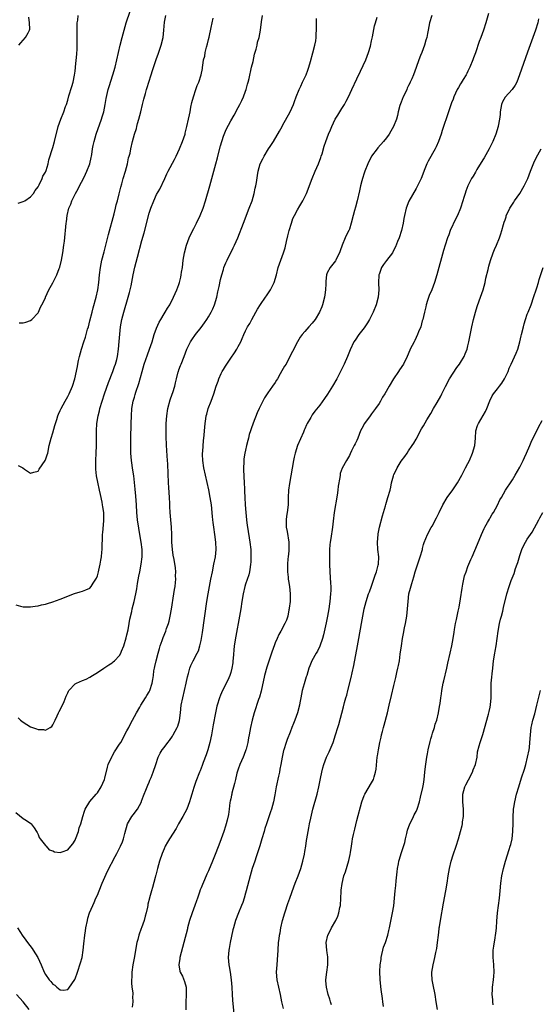
# Model space of a CAD drawing. Units: inches. Extents: x 2625000 to 2628000, y 1512000 to 1515000.
# Drawn here: x 2625498 to 2625639, y 1512950 to 1513216 of the extents above; entities that cross this region are included whole.
import ezdxf

# ---------------------------------------------------------------- set-up
doc = ezdxf.new("R2010")
doc.units = ezdxf.units.IN
doc.header["$MEASUREMENT"] = 0
doc.layers.add('LD26251512_10ft', color=80, linetype='Continuous')

msp = doc.modelspace()

# ---------------------------------------------------------------- linework, layer by layer
at = {"layer": 'LD26251512_10ft'}
for points, elevation in [([(2625497, 1513058.12), (2625498.3, 1513057.7), (2625499, 1513057.56), (2625501, 1513057.53), (2625502.24, 1513057.76), (2625503, 1513057.82), (2625503.91, 1513058.09), (2625505, 1513058.28), (2625505.53, 1513058.47), (2625507, 1513058.9), (2625509, 1513059.6), (2625512.83, 1513061.17), (2625514.39, 1513061.61), (2625515, 1513061.76), (2625515.9, 1513062.1), (2625517, 1513062.61), (2625517.34, 1513063), (2625517.89, 1513063.89), (2625518.63, 1513065), (2625518.75, 1513065.25), (2625519, 1513065.89), (2625519.32, 1513067), (2625519.42, 1513067.42), (2625519.76, 1513069), (2625519.9, 1513070.1), (2625520.1, 1513071), (2625520.24, 1513072.24), (2625520.3, 1513073), (2625520.32, 1513073.68), (2625520.35, 1513076.35), (2625520.38, 1513077), (2625520.45, 1513077.55), (2625520.75, 1513080.75), (2625520.79, 1513081), (2625520.79, 1513081.21), (2625520.72, 1513083), (2625520.46, 1513084.46), (2625520.4, 1513085), (2625520.27, 1513085.73), (2625519.81, 1513087.81), (2625519.58, 1513089), (2625519.13, 1513091.13), (2625518.81, 1513092.81), (2625518.61, 1513094.61), (2625518.59, 1513095), (2625518.58, 1513096.57), (2625518.59, 1513097), (2625518.7, 1513099), (2625518.8, 1513101), (2625518.78, 1513105), (2625518.89, 1513107), (2625519.21, 1513109), (2625519.58, 1513110.42), (2625519.7, 1513111), (2625520.3, 1513113), (2625520.95, 1513115), (2625521.98, 1513118.02), (2625523.22, 1513121), (2625523.67, 1513122.33), (2625523.93, 1513123), (2625524.26, 1513124.26), (2625524.44, 1513125), (2625524.73, 1513127), (2625524.89, 1513129.11), (2625525.03, 1513131.03), (2625525.24, 1513133), (2625525.6, 1513135), (2625526.12, 1513137), (2625527.36, 1513141), (2625527.7, 1513142.3), (2625527.87, 1513143), (2625528.11, 1513144.11), (2625528.67, 1513147), (2625529.14, 1513149.14), (2625529.83, 1513151.83), (2625531, 1513156.31), (2625531.59, 1513158.41), (2625533, 1513163.64), (2625533.45, 1513165), (2625534.21, 1513167), (2625535, 1513168.72), (2625535.87, 1513170.13), (2625537.17, 1513173), (2625537.76, 1513174.24), (2625538.11, 1513175), (2625539.82, 1513178.18), (2625540.29, 1513179), (2625541.2, 1513181), (2625541.98, 1513183), (2625542.66, 1513185), (2625542.74, 1513185.26), (2625543.16, 1513187), (2625543.59, 1513189), (2625543.86, 1513190.14), (2625544.01, 1513191), (2625544.27, 1513192.27), (2625544.54, 1513193.46), (2625544.94, 1513195), (2625545.61, 1513197), (2625545.94, 1513198.06), (2625546.37, 1513199), (2625547.04, 1513201), (2625547.33, 1513202.67), (2625547.41, 1513203), (2625547.46, 1513203.46), (2625547.68, 1513205), (2625547.98, 1513206.02), (2625548.11, 1513207), (2625548.43, 1513208.43), (2625548.71, 1513209.29), (2625549, 1513210.49), (2625549.13, 1513211.13), (2625549.73, 1513213.73), (2625550.25, 1513216.25)], 8840), ([(2625497, 1513002.11), (2625499, 1513000.47), (2625499.92, 1512999.92), (2625501.08, 1512999.08), (2625501.15, 1512999), (2625501.99, 1512997.98), (2625502.61, 1512997), (2625502.72, 1512996.72), (2625503, 1512996.18), (2625503.33, 1512995.33), (2625503.55, 1512995), (2625505, 1512993.18), (2625505.19, 1512993), (2625506.01, 1512992.01), (2625507, 1512991.72), (2625507.44, 1512991.44), (2625509, 1512991.33), (2625509.47, 1512991.47), (2625511, 1512992.05), (2625511.89, 1512993), (2625512.39, 1512993.61), (2625513, 1512994.63), (2625513.13, 1512994.87), (2625513.9, 1512997), (2625514.09, 1512997.91), (2625514.56, 1512999), (2625515.1, 1513001), (2625515.54, 1513002.46), (2625515.74, 1513003), (2625516.95, 1513005.05), (2625518.68, 1513007), (2625519, 1513007.39), (2625520.06, 1513009), (2625520.9, 1513011), (2625521, 1513011.32), (2625521.72, 1513014.28), (2625521.96, 1513015), (2625522.87, 1513017.13), (2625523, 1513017.32), (2625523.59, 1513018.41), (2625525, 1513020.49), (2625525.3, 1513021), (2625527, 1513024.13), (2625527.46, 1513025), (2625527.97, 1513026.03), (2625528.52, 1513027), (2625529, 1513027.99), (2625529.58, 1513029), (2625530.47, 1513030.47), (2625530.77, 1513031), (2625532.02, 1513033), (2625532.36, 1513033.64), (2625533, 1513034.66), (2625533.16, 1513035), (2625533.82, 1513037), (2625533.93, 1513037.93), (2625534.15, 1513039), (2625534.28, 1513040.28), (2625534.42, 1513041), (2625534.54, 1513041.46), (2625534.84, 1513043), (2625535.38, 1513045), (2625535.74, 1513046.26), (2625535.97, 1513047), (2625536.48, 1513048.48), (2625536.74, 1513049.26), (2625537.45, 1513051), (2625537.69, 1513051.69), (2625538.18, 1513053), (2625538.37, 1513053.63), (2625538.67, 1513055), (2625539, 1513056.88), (2625539.66, 1513061), (2625539.82, 1513062.18), (2625539.97, 1513063), (2625540.13, 1513064.13), (2625540.17, 1513065), (2625540.12, 1513065.88), (2625540.17, 1513067), (2625540.07, 1513068.07), (2625539.7, 1513070.3), (2625539.47, 1513071.47), (2625539.29, 1513073), (2625539.14, 1513075), (2625539.08, 1513077), (2625538.99, 1513079), (2625538.66, 1513083), (2625538.59, 1513084.59), (2625538.57, 1513085.43), (2625538.48, 1513087), (2625538.36, 1513088.36), (2625538.3, 1513089.7), (2625538.19, 1513091), (2625538, 1513096), (2625537.81, 1513098.19), (2625537.75, 1513099.75), (2625537.66, 1513101), (2625537.59, 1513103.59), (2625537.57, 1513105), (2625537.6, 1513106.4), (2625537.59, 1513107), (2625537.72, 1513109), (2625538.02, 1513111), (2625538.64, 1513113.36), (2625539.16, 1513114.84), (2625539.36, 1513115.36), (2625539.88, 1513117), (2625540.05, 1513117.95), (2625540.4, 1513119), (2625540.85, 1513120.85), (2625540.87, 1513121), (2625541, 1513121.4), (2625541.4, 1513122.6), (2625541.59, 1513123), (2625542.44, 1513125), (2625543.17, 1513127), (2625544.1, 1513129), (2625544.48, 1513129.52), (2625545.48, 1513131), (2625547, 1513132.88), (2625547.92, 1513134.08), (2625548.55, 1513135), (2625549, 1513135.74), (2625549.73, 1513137), (2625550.13, 1513137.87), (2625550.6, 1513139), (2625551.21, 1513141), (2625551.55, 1513142.45), (2625551.86, 1513143.86), (2625552.24, 1513145.76), (2625552.55, 1513147), (2625553, 1513148.52), (2625553.16, 1513149), (2625553.68, 1513150.32), (2625553.99, 1513151), (2625555.67, 1513154.33), (2625556.02, 1513155), (2625556.9, 1513157), (2625558.41, 1513161), (2625560.01, 1513165), (2625560.73, 1513167), (2625561.33, 1513169), (2625561.62, 1513170.38), (2625561.79, 1513171), (2625561.96, 1513171.96), (2625562.22, 1513173.78), (2625562.43, 1513175), (2625562.97, 1513177), (2625563.67, 1513178.33), (2625563.99, 1513179), (2625565.22, 1513181), (2625565.61, 1513181.61), (2625566.54, 1513183), (2625568.19, 1513185.81), (2625568.83, 1513187), (2625569, 1513187.3), (2625571.01, 1513190.99), (2625571.92, 1513193), (2625572.2, 1513193.8), (2625572.69, 1513195), (2625573.46, 1513197), (2625573.89, 1513197.89), (2625574.36, 1513199), (2625575.31, 1513201), (2625575.75, 1513202.25), (2625576.08, 1513203), (2625576.54, 1513204.54), (2625577.11, 1513206.89), (2625577.67, 1513209), (2625577.91, 1513210.09), (2625578.05, 1513211), (2625578.06, 1513212.06), (2625578.14, 1513213), (2625578.15, 1513213.85), (2625578.09, 1513215), (2625578.11, 1513216.11)], 8860), ([(2625497.47, 1512971), (2625498.23, 1512969.77), (2625498.74, 1512969), (2625499.7, 1512967.7), (2625500.15, 1512967), (2625501.39, 1512965.39), (2625501.67, 1512965), (2625502.92, 1512963), (2625503.85, 1512961), (2625504.66, 1512959), (2625505, 1512958.38), (2625505.99, 1512957), (2625506.49, 1512956.49), (2625507, 1512955.77), (2625507.51, 1512955.51), (2625508.09, 1512955), (2625509, 1512954.24), (2625509.85, 1512954.15), (2625511, 1512954.35), (2625511.3, 1512954.7), (2625512.92, 1512957.08), (2625513, 1512957.25), (2625513.67, 1512959), (2625514.46, 1512961.54), (2625514.86, 1512963), (2625515.21, 1512965), (2625515.35, 1512966.65), (2625515.59, 1512969), (2625515.79, 1512970.21), (2625515.9, 1512971), (2625516.3, 1512973), (2625516.43, 1512973.57), (2625516.91, 1512975), (2625517.74, 1512977), (2625518.16, 1512977.84), (2625518.61, 1512979), (2625519, 1512979.82), (2625519.46, 1512981), (2625520.3, 1512983), (2625521.73, 1512986.27), (2625523.81, 1512990.19), (2625524.25, 1512991), (2625525.27, 1512993), (2625525.78, 1512994.22), (2625526.08, 1512995), (2625526.42, 1512996.42), (2625527.16, 1512999), (2625528.34, 1513001), (2625529, 1513001.93), (2625529.48, 1513002.52), (2625529.8, 1513003), (2625530.87, 1513005), (2625530.89, 1513005.11), (2625531.42, 1513006.58), (2625531.63, 1513007), (2625532.08, 1513008.08), (2625532.4, 1513009), (2625532.58, 1513009.42), (2625533, 1513010.29), (2625533.19, 1513010.81), (2625533.5, 1513011.5), (2625534.09, 1513013), (2625534.8, 1513015), (2625535.44, 1513017), (2625535.93, 1513018.07), (2625536.49, 1513019), (2625537, 1513019.62), (2625538.04, 1513021), (2625538.5, 1513021.5), (2625539.32, 1513022.68), (2625539.5, 1513023), (2625540.01, 1513024.01), (2625540.56, 1513025), (2625540.68, 1513025.32), (2625541.14, 1513026.86), (2625541.43, 1513029), (2625541.65, 1513031), (2625542.03, 1513033), (2625542.53, 1513035), (2625542.97, 1513036.97), (2625543.3, 1513038.7), (2625543.58, 1513039.58), (2625543.94, 1513041), (2625544.24, 1513041.76), (2625544.89, 1513043), (2625545.97, 1513045), (2625546.29, 1513045.71), (2625546.68, 1513047), (2625547, 1513048.44), (2625547.11, 1513049), (2625547.37, 1513050.63), (2625548.58, 1513059), (2625548.89, 1513061), (2625549.24, 1513063), (2625549.62, 1513065), (2625550.03, 1513067), (2625550.47, 1513069), (2625550.86, 1513071), (2625551.04, 1513073), (2625550.95, 1513075), (2625550.7, 1513077), (2625550.41, 1513079), (2625550.25, 1513080.25), (2625550.16, 1513081), (2625550.08, 1513081.92), (2625549.76, 1513085), (2625549.45, 1513087), (2625549.06, 1513089.06), (2625547.76, 1513095), (2625547.43, 1513097), (2625547.37, 1513098.63), (2625547.37, 1513099), (2625547.42, 1513099.42), (2625547.61, 1513102.39), (2625547.71, 1513103), (2625547.8, 1513103.8), (2625547.88, 1513105), (2625548, 1513106), (2625548.08, 1513107), (2625548.26, 1513108.26), (2625548.4, 1513109), (2625548.54, 1513109.46), (2625548.93, 1513111), (2625549.69, 1513113), (2625550.03, 1513113.97), (2625550.43, 1513115), (2625551.06, 1513117), (2625551.6, 1513118.4), (2625551.79, 1513119), (2625552.43, 1513120.43), (2625552.71, 1513121), (2625553, 1513121.48), (2625553.61, 1513122.39), (2625553.93, 1513123), (2625555, 1513124.59), (2625556.02, 1513125.98), (2625556.62, 1513127), (2625557, 1513127.73), (2625557.69, 1513129), (2625558.11, 1513129.89), (2625558.56, 1513131), (2625559, 1513131.94), (2625559.55, 1513133), (2625560.1, 1513133.9), (2625560.65, 1513135), (2625561.74, 1513137), (2625562.2, 1513137.8), (2625563, 1513139.09), (2625564.37, 1513141), (2625564.61, 1513141.39), (2625565.75, 1513143), (2625566.73, 1513145), (2625567.32, 1513147), (2625567.83, 1513149), (2625568.51, 1513151), (2625569.26, 1513153), (2625569.69, 1513154.31), (2625570.02, 1513156.02), (2625570.42, 1513157.58), (2625570.75, 1513159), (2625571.37, 1513161), (2625571.78, 1513162.22), (2625572.18, 1513163), (2625573, 1513164.55), (2625573.66, 1513165.66), (2625574.43, 1513167), (2625575, 1513168.09), (2625575.43, 1513169), (2625576.95, 1513173), (2625577.8, 1513175), (2625578.7, 1513177), (2625579.3, 1513178.7), (2625579.43, 1513179), (2625579.63, 1513179.63), (2625580.23, 1513181.77), (2625580.64, 1513183), (2625581, 1513183.99), (2625581.4, 1513185), (2625581.88, 1513186.12), (2625582.23, 1513187), (2625583.17, 1513189), (2625583.9, 1513190.1), (2625584.42, 1513191), (2625585, 1513191.89), (2625585.68, 1513193), (2625586.17, 1513193.83), (2625586.76, 1513195), (2625587.71, 1513197), (2625589, 1513199.85), (2625590.03, 1513201.97), (2625591.43, 1513205), (2625592.2, 1513207), (2625592.67, 1513208.67), (2625593, 1513210.09), (2625593.16, 1513210.84), (2625593.22, 1513211.22), (2625593.79, 1513214.21), (2625594.03, 1513215), (2625594.52, 1513216.52)], 8870), ([(2625497.6, 1513027.6), (2625498.29, 1513027), (2625499, 1513026.45), (2625501, 1513025.19), (2625502.62, 1513024.62), (2625503, 1513024.46), (2625504.44, 1513024.44), (2625505, 1513024.29), (2625506.26, 1513025), (2625506.7, 1513025.3), (2625507, 1513025.75), (2625507.41, 1513026.59), (2625507.58, 1513027), (2625508.18, 1513028.18), (2625508.56, 1513029), (2625508.69, 1513029.31), (2625509.58, 1513031), (2625510.03, 1513032.03), (2625510.59, 1513033.41), (2625511, 1513034.39), (2625511.2, 1513034.8), (2625511.34, 1513035), (2625513, 1513036.79), (2625513.39, 1513037), (2625515, 1513037.66), (2625515.96, 1513038.04), (2625517, 1513038.54), (2625517.66, 1513039), (2625519, 1513039.82), (2625520.72, 1513041), (2625521, 1513041.15), (2625522.07, 1513041.93), (2625523, 1513042.44), (2625523.28, 1513042.72), (2625523.6, 1513043), (2625525, 1513044.4), (2625525.34, 1513045), (2625525.55, 1513045.55), (2625526.16, 1513047), (2625526.81, 1513049.19), (2625527, 1513049.95), (2625527.3, 1513051.3), (2625527.61, 1513053), (2625527.8, 1513054.2), (2625528.28, 1513056.28), (2625528.42, 1513057), (2625528.9, 1513059), (2625529.34, 1513061), (2625529.62, 1513062.38), (2625529.83, 1513063.83), (2625530.21, 1513065.79), (2625530.42, 1513067), (2625530.81, 1513069), (2625531.09, 1513071), (2625531.1, 1513073), (2625530.81, 1513075), (2625530.52, 1513076.52), (2625529.87, 1513081), (2625529.65, 1513083), (2625529.52, 1513085), (2625529.39, 1513087.39), (2625529.25, 1513089.25), (2625529.05, 1513091.05), (2625528.81, 1513092.81), (2625528.73, 1513093.27), (2625528.48, 1513095), (2625528.33, 1513096.33), (2625528.22, 1513097), (2625528.08, 1513099), (2625528.03, 1513101), (2625528.05, 1513101.95), (2625528.03, 1513104.03), (2625528.09, 1513105.91), (2625528.11, 1513107), (2625528.18, 1513109), (2625528.33, 1513111), (2625528.68, 1513113), (2625528.76, 1513113.24), (2625529, 1513114.09), (2625529.22, 1513114.78), (2625529.38, 1513115.38), (2625530.22, 1513117.78), (2625531.06, 1513121), (2625531.64, 1513123), (2625532.5, 1513125.5), (2625533.09, 1513127), (2625533.75, 1513129), (2625534.02, 1513129.98), (2625534.36, 1513131), (2625535, 1513132.69), (2625535.7, 1513134.3), (2625536.13, 1513135), (2625537, 1513136.49), (2625537.33, 1513137), (2625537.92, 1513138.08), (2625538.54, 1513139), (2625539.57, 1513141), (2625539.99, 1513142.01), (2625540.44, 1513143), (2625541, 1513144.47), (2625541.18, 1513145), (2625541.55, 1513146.45), (2625541.66, 1513147), (2625541.74, 1513147.74), (2625541.94, 1513149), (2625542.04, 1513150.04), (2625542.17, 1513151), (2625542.52, 1513153), (2625543.06, 1513155), (2625543.81, 1513157), (2625544.17, 1513157.83), (2625545, 1513159.52), (2625545.76, 1513161), (2625546.71, 1513163), (2625547.52, 1513165), (2625548.17, 1513167), (2625549.33, 1513171), (2625550.43, 1513175), (2625550.93, 1513176.93), (2625551.39, 1513178.61), (2625551.47, 1513179), (2625552.2, 1513181.8), (2625553, 1513184.42), (2625553.77, 1513186.23), (2625555, 1513188.55), (2625555.9, 1513190.1), (2625557, 1513192.14), (2625557.45, 1513193), (2625557.96, 1513194.04), (2625558.4, 1513195), (2625559, 1513196.55), (2625559.16, 1513197), (2625559.55, 1513198.45), (2625559.71, 1513199), (2625559.94, 1513199.94), (2625560.61, 1513203), (2625561, 1513204.56), (2625561.44, 1513206.56), (2625561.87, 1513207.87), (2625562.11, 1513209), (2625562.2, 1513209.8), (2625562.64, 1513211), (2625563, 1513213), (2625563.25, 1513215.25), (2625563.6, 1513217)], 8850), ([(2625497.61, 1513166.39), (2625499, 1513166.8), (2625499.41, 1513167), (2625501, 1513168.05), (2625501.77, 1513169), (2625502.23, 1513169.77), (2625503, 1513170.73), (2625503.08, 1513170.92), (2625503.31, 1513171.31), (2625504.1, 1513173), (2625504.33, 1513173.67), (2625505, 1513174.76), (2625505.17, 1513175.17), (2625505.71, 1513177), (2625505.94, 1513178.06), (2625507, 1513181.34), (2625507.45, 1513183), (2625508.44, 1513187), (2625509.11, 1513189), (2625509.93, 1513191), (2625510.43, 1513192.43), (2625510.64, 1513193), (2625511, 1513194.1), (2625511.34, 1513195.34), (2625512.14, 1513197.86), (2625512.47, 1513199), (2625512.86, 1513200.86), (2625513, 1513201.91), (2625513.1, 1513202.9), (2625513.15, 1513203.15), (2625513.44, 1513206.56), (2625513.49, 1513207), (2625513.53, 1513207.53), (2625513.58, 1513209), (2625513.58, 1513211.58), (2625513.54, 1513214.46), (2625513.57, 1513215), (2625513.7, 1513215.7), (2625513.79, 1513217)], 8810), ([(2625497.62, 1513095.62), (2625498.86, 1513095), (2625499.33, 1513094.67), (2625501, 1513093.59), (2625501.86, 1513093.86), (2625503, 1513094.15), (2625503.32, 1513094.68), (2625504.93, 1513097), (2625505, 1513097.15), (2625505.5, 1513098.5), (2625505.64, 1513099), (2625506.03, 1513101), (2625506.5, 1513103), (2625507, 1513104.45), (2625507.57, 1513106.43), (2625507.72, 1513107), (2625508.06, 1513108.06), (2625508.33, 1513109), (2625508.51, 1513109.49), (2625509, 1513110.51), (2625509.21, 1513111), (2625510.28, 1513113), (2625511, 1513114.21), (2625511.39, 1513115), (2625512.26, 1513117), (2625512.9, 1513119), (2625513.65, 1513122.35), (2625513.74, 1513123), (2625513.93, 1513123.93), (2625514.18, 1513125), (2625514.69, 1513127), (2625515.32, 1513129), (2625515.76, 1513130.24), (2625516.37, 1513132.37), (2625516.57, 1513133), (2625517, 1513134.65), (2625517.57, 1513137), (2625517.87, 1513138.13), (2625518.72, 1513141), (2625519.17, 1513143), (2625519.43, 1513145), (2625519.6, 1513147), (2625519.84, 1513149), (2625520.24, 1513151), (2625520.8, 1513153.2), (2625522.04, 1513157.96), (2625523.52, 1513163.52), (2625523.9, 1513165), (2625524.1, 1513165.9), (2625524.41, 1513167), (2625524.91, 1513168.91), (2625525.33, 1513170.67), (2625525.6, 1513171.6), (2625525.97, 1513173), (2625526.57, 1513175), (2625527.11, 1513177), (2625527.44, 1513178.56), (2625527.6, 1513179), (2625527.82, 1513179.82), (2625528.04, 1513181), (2625528.5, 1513183), (2625529.02, 1513185), (2625529.52, 1513186.48), (2625529.63, 1513187), (2625529.85, 1513187.85), (2625530.21, 1513189), (2625530.72, 1513191), (2625531.18, 1513193), (2625531.58, 1513194.42), (2625531.96, 1513195.96), (2625532.27, 1513197), (2625532.46, 1513197.54), (2625532.85, 1513199), (2625533.51, 1513201), (2625533.9, 1513202.1), (2625535, 1513205.35), (2625535.44, 1513206.56), (2625536.24, 1513209), (2625536.74, 1513211), (2625536.96, 1513213.04), (2625537.12, 1513215.12), (2625537.45, 1513217)], 8830), ([(2625497.86, 1513209), (2625498.37, 1513209.62), (2625499.61, 1513211), (2625500.31, 1513212.31), (2625500.7, 1513213), (2625500.75, 1513213.25), (2625500.7, 1513215), (2625500.48, 1513216.48)], 8800), ([(2625497.94, 1513134.06), (2625499, 1513134.12), (2625499.69, 1513134.31), (2625501, 1513134.7), (2625501.33, 1513135), (2625503, 1513136.78), (2625503.12, 1513137), (2625503.64, 1513138.36), (2625504.03, 1513139), (2625505, 1513140.85), (2625505.05, 1513141), (2625505.92, 1513143), (2625507, 1513144.91), (2625508.07, 1513147), (2625508.74, 1513148.74), (2625508.89, 1513149.11), (2625509.31, 1513151), (2625509.68, 1513153), (2625509.98, 1513155), (2625510.12, 1513156.12), (2625510.61, 1513161), (2625510.67, 1513161.33), (2625510.88, 1513163), (2625511.35, 1513165), (2625511.87, 1513166.13), (2625512.11, 1513167), (2625513.08, 1513169), (2625513.79, 1513170.21), (2625514.17, 1513171), (2625515.23, 1513173), (2625515.81, 1513174.19), (2625516.2, 1513175), (2625516.97, 1513177), (2625517.36, 1513178.64), (2625517.43, 1513179), (2625517.48, 1513179.48), (2625517.72, 1513181), (2625517.87, 1513181.87), (2625518.1, 1513183), (2625518.69, 1513185), (2625520.15, 1513189), (2625520.32, 1513189.68), (2625520.72, 1513191), (2625521.1, 1513193), (2625521.38, 1513194.62), (2625521.96, 1513197), (2625522.2, 1513197.8), (2625523.2, 1513201), (2625523.77, 1513203), (2625524.27, 1513205), (2625525.17, 1513209), (2625525.67, 1513211), (2625526.22, 1513213), (2625526.82, 1513215), (2625527.84, 1513218.16)], 8820), ([(2625609.28, 1513217), (2625608.66, 1513215), (2625608.22, 1513213), (2625608.08, 1513212.08), (2625607.87, 1513211), (2625607.65, 1513210.35), (2625607.31, 1513209), (2625606.51, 1513207), (2625606.22, 1513206.22), (2625605.74, 1513205), (2625605.06, 1513202.94), (2625604.34, 1513201), (2625603.85, 1513199.85), (2625603.45, 1513199), (2625603.28, 1513198.72), (2625603, 1513198.09), (2625602.61, 1513197.39), (2625602.47, 1513197), (2625602.06, 1513196.06), (2625601.54, 1513195), (2625601, 1513193.57), (2625600.83, 1513193.17), (2625600.66, 1513192.66), (2625600.19, 1513191), (2625600, 1513190), (2625599.71, 1513189), (2625598.95, 1513187), (2625598.2, 1513185.8), (2625597.73, 1513185), (2625597, 1513183.96), (2625596.23, 1513183), (2625594.72, 1513181.28), (2625594.49, 1513181), (2625593.01, 1513179), (2625591.99, 1513177), (2625591.18, 1513175), (2625591, 1513174.49), (2625590.52, 1513173), (2625590.36, 1513172.36), (2625589.99, 1513171), (2625589.71, 1513169.71), (2625589.1, 1513167), (2625588.68, 1513165.32), (2625588.41, 1513164.41), (2625588.02, 1513163), (2625587.5, 1513161), (2625587, 1513159.33), (2625586.87, 1513159), (2625586.21, 1513157.79), (2625585.87, 1513157), (2625585.03, 1513155), (2625584.51, 1513153.49), (2625584.32, 1513153), (2625583.59, 1513151.59), (2625583.34, 1513151), (2625583.22, 1513150.78), (2625581.81, 1513149), (2625581, 1513147.55), (2625580.81, 1513147), (2625580.64, 1513145.36), (2625580.65, 1513144.65), (2625580.58, 1513143), (2625580.36, 1513141.64), (2625580.29, 1513141), (2625579.74, 1513139), (2625579.54, 1513138.46), (2625578.98, 1513137.02), (2625577.73, 1513135), (2625577, 1513134.02), (2625576.04, 1513133), (2625575, 1513131.79), (2625574.3, 1513131), (2625573.75, 1513130.25), (2625572.99, 1513129), (2625571.62, 1513126.38), (2625570.95, 1513125), (2625569.91, 1513123), (2625569.54, 1513122.46), (2625568.81, 1513121.19), (2625568.37, 1513120.37), (2625567.58, 1513119), (2625567.35, 1513118.65), (2625567, 1513118.05), (2625566.29, 1513117), (2625565, 1513115.22), (2625564.08, 1513113.92), (2625563.65, 1513113), (2625563, 1513111.73), (2625562.69, 1513111), (2625562.15, 1513109.85), (2625561.01, 1513107.01), (2625560.52, 1513105.48), (2625560.32, 1513105), (2625560, 1513104), (2625559.76, 1513103), (2625559.64, 1513102.36), (2625559.28, 1513101), (2625559, 1513099.81), (2625558.83, 1513099), (2625558.56, 1513097.44), (2625558.51, 1513097), (2625558.51, 1513096.51), (2625558.44, 1513095), (2625558.48, 1513094.48), (2625558.65, 1513091), (2625558.68, 1513089.32), (2625558.71, 1513088.71), (2625558.76, 1513087), (2625558.89, 1513085), (2625559.06, 1513082.94), (2625559.24, 1513081), (2625559.44, 1513079.44), (2625559.48, 1513079), (2625560.14, 1513075), (2625560.37, 1513073), (2625560.45, 1513071), (2625560.41, 1513069.59), (2625560.36, 1513069), (2625560.21, 1513068.21), (2625560.04, 1513067), (2625559.84, 1513066.16), (2625559, 1513063.69), (2625558.78, 1513063), (2625558.34, 1513061), (2625558.02, 1513059), (2625557.73, 1513057), (2625557.4, 1513055), (2625556.33, 1513049.67), (2625555.96, 1513047), (2625555.63, 1513043.63), (2625555.59, 1513043), (2625555.54, 1513042.46), (2625555.31, 1513041), (2625555, 1513039.87), (2625554.73, 1513039), (2625554.21, 1513037.79), (2625552.81, 1513035), (2625552.24, 1513033.76), (2625551.94, 1513033), (2625551.34, 1513031), (2625551.27, 1513030.73), (2625550.9, 1513029), (2625550.27, 1513025.73), (2625549.78, 1513023), (2625549.36, 1513021), (2625548.82, 1513019), (2625548.39, 1513017.61), (2625547.57, 1513015.57), (2625547.28, 1513014.72), (2625547, 1513014.04), (2625546.72, 1513013.28), (2625546.59, 1513013), (2625545.56, 1513010.44), (2625545, 1513008.79), (2625544.47, 1513007), (2625544.12, 1513005.88), (2625543.88, 1513005), (2625543.11, 1513003), (2625542.04, 1513001), (2625540.9, 1512999), (2625540.23, 1512997.77), (2625538.46, 1512995), (2625537.94, 1512994.06), (2625537.31, 1512993), (2625537, 1512992.33), (2625536.45, 1512991), (2625535.77, 1512989), (2625535.21, 1512987), (2625534.79, 1512985.21), (2625534.7, 1512985), (2625534.56, 1512984.56), (2625533.85, 1512981.85), (2625533.58, 1512981), (2625533.09, 1512979.09), (2625533.04, 1512978.96), (2625532.66, 1512977.34), (2625532.62, 1512977), (2625532.53, 1512976.53), (2625532.18, 1512975), (2625531.88, 1512974.12), (2625531.61, 1512973), (2625530.89, 1512971), (2625530.85, 1512970.85), (2625530.15, 1512969), (2625529.89, 1512967.89), (2625529.63, 1512967), (2625529.28, 1512965), (2625529, 1512963.23), (2625528.59, 1512961), (2625528.31, 1512959), (2625528.28, 1512957.72), (2625528.22, 1512957), (2625528.2, 1512956.2), (2625528.34, 1512955), (2625528.57, 1512953.43), (2625528.56, 1512953), (2625528.52, 1512952.52), (2625528.6, 1512951), (2625528.39, 1512949.61)], 8880), ([(2625624.51, 1513217.49), (2625623.78, 1513215), (2625623.16, 1513213), (2625622.45, 1513211), (2625622.06, 1513209.94), (2625621, 1513206.86), (2625620.47, 1513205.52), (2625620.29, 1513205), (2625619.51, 1513203), (2625619, 1513201.93), (2625618.66, 1513201.34), (2625618.5, 1513201), (2625617.73, 1513199.73), (2625617.15, 1513198.85), (2625617, 1513198.56), (2625616.41, 1513197.59), (2625616.13, 1513197), (2625615.23, 1513195), (2625615, 1513194.39), (2625614.59, 1513193.41), (2625613.73, 1513191), (2625612.03, 1513185.97), (2625611.73, 1513185), (2625611.04, 1513182.96), (2625610.46, 1513181.54), (2625610.17, 1513181), (2625608.29, 1513177.71), (2625607.93, 1513177), (2625607.2, 1513175.2), (2625607.08, 1513174.92), (2625606.38, 1513173), (2625605.41, 1513171), (2625605, 1513170.34), (2625603.09, 1513166.91), (2625602.36, 1513165), (2625601.89, 1513163), (2625601.74, 1513162.26), (2625601.55, 1513161), (2625601.09, 1513159), (2625600.4, 1513157), (2625600.01, 1513156.01), (2625599.45, 1513154.55), (2625598.77, 1513153.23), (2625598.62, 1513153), (2625597, 1513150.92), (2625596.2, 1513149.8), (2625595.67, 1513149), (2625595, 1513147.12), (2625594.97, 1513147), (2625594.88, 1513144.88), (2625594.95, 1513143), (2625594.8, 1513141), (2625594.26, 1513139), (2625593.45, 1513137), (2625593, 1513136.09), (2625592.44, 1513135), (2625591.9, 1513134.1), (2625591, 1513132.79), (2625589.57, 1513131), (2625588.53, 1513129.47), (2625588.24, 1513129), (2625587.21, 1513126.79), (2625586.51, 1513125), (2625585.62, 1513123), (2625584.62, 1513121), (2625583.58, 1513119), (2625582.48, 1513117), (2625581.14, 1513114.86), (2625580.32, 1513113.68), (2625579, 1513111.9), (2625577.7, 1513110.3), (2625577, 1513109.28), (2625576.88, 1513109.12), (2625576.58, 1513108.58), (2625575.65, 1513107), (2625575.42, 1513106.58), (2625575, 1513105.56), (2625574.82, 1513105.18), (2625574.59, 1513104.59), (2625573.04, 1513101), (2625572.36, 1513099), (2625572.08, 1513097.92), (2625571.89, 1513097), (2625570.82, 1513090.82), (2625570.59, 1513089), (2625570.51, 1513087), (2625570.47, 1513085), (2625570.22, 1513083), (2625570.04, 1513081.96), (2625569.91, 1513081), (2625569.91, 1513079.91), (2625569.93, 1513079), (2625570.18, 1513077.82), (2625570.65, 1513075), (2625570.63, 1513073.37), (2625570.65, 1513073), (2625570.63, 1513072.63), (2625570.46, 1513071), (2625570.44, 1513070.44), (2625570.33, 1513069), (2625570.33, 1513067), (2625570.48, 1513065.52), (2625570.51, 1513065), (2625570.56, 1513064.56), (2625570.84, 1513063), (2625571.07, 1513061), (2625571, 1513059), (2625570.79, 1513057.21), (2625570.77, 1513057), (2625570.69, 1513056.69), (2625570.37, 1513055), (2625570.03, 1513053.97), (2625569.6, 1513053), (2625568.51, 1513051), (2625567.93, 1513050.07), (2625567.51, 1513049), (2625567, 1513047.81), (2625566.7, 1513047), (2625566.57, 1513046.57), (2625565.98, 1513045), (2625565, 1513042.08), (2625564.71, 1513041.29), (2625564.08, 1513039), (2625563.21, 1513034.79), (2625562.78, 1513033.22), (2625562.52, 1513032.52), (2625561.28, 1513029), (2625560.76, 1513027), (2625560.35, 1513025), (2625559.99, 1513023), (2625559.82, 1513022.18), (2625559.61, 1513021), (2625559.12, 1513019.12), (2625559.06, 1513018.94), (2625558.5, 1513017.5), (2625558.33, 1513017), (2625557.48, 1513015), (2625557, 1513013.76), (2625556.74, 1513013), (2625556.65, 1513012.65), (2625556.25, 1513011), (2625556.05, 1513009.95), (2625555.33, 1513007.33), (2625555.26, 1513007), (2625555.23, 1513006.77), (2625555, 1513005.8), (2625554.87, 1513005.13), (2625554.79, 1513004.79), (2625554.57, 1513003), (2625554.43, 1513001.57), (2625554.02, 1513000.02), (2625553.79, 1512999), (2625553.58, 1512998.42), (2625553.17, 1512997), (2625552.42, 1512995), (2625552.01, 1512993.99), (2625551, 1512991.17), (2625550.08, 1512989), (2625549, 1512986.37), (2625548.56, 1512985.44), (2625547.91, 1512983.91), (2625547.35, 1512982.65), (2625547, 1512981.76), (2625546.77, 1512981.23), (2625546.58, 1512980.58), (2625546.01, 1512979), (2625545.73, 1512978.27), (2625545.33, 1512977), (2625544.6, 1512975), (2625543.91, 1512973), (2625543.35, 1512971), (2625543.29, 1512970.71), (2625542.38, 1512967), (2625541.28, 1512963), (2625541.27, 1512962.73), (2625540.97, 1512961), (2625541.28, 1512959.28), (2625541.38, 1512959), (2625541.94, 1512957.94), (2625542.56, 1512956.56), (2625542.93, 1512955), (2625542.98, 1512953), (2625542.88, 1512950.88), (2625542.86, 1512948.86)], 8890), ([(2625638.05, 1513216.05), (2625637.86, 1513215), (2625637.22, 1513213), (2625635.07, 1513207.07), (2625632.95, 1513201), (2625632.18, 1513199), (2625631.78, 1513198.22), (2625630.95, 1513197), (2625629.06, 1513194.94), (2625628.34, 1513193.66), (2625628.07, 1513193), (2625627.73, 1513191), (2625627.7, 1513190.3), (2625627.54, 1513189), (2625627.16, 1513187.16), (2625627.14, 1513187), (2625626.49, 1513185), (2625625.69, 1513183), (2625624.7, 1513181), (2625623.37, 1513178.63), (2625623, 1513178.03), (2625621.42, 1513175.42), (2625621, 1513174.71), (2625620.39, 1513173.61), (2625619.99, 1513173), (2625618.93, 1513171), (2625618.44, 1513169.56), (2625618.21, 1513169), (2625617.89, 1513167.89), (2625617.66, 1513167), (2625617.02, 1513165), (2625616.14, 1513163), (2625615.75, 1513162.25), (2625614.23, 1513159), (2625613.8, 1513157.8), (2625613.48, 1513157), (2625612.86, 1513155), (2625612.43, 1513153.57), (2625610.59, 1513147), (2625610.01, 1513145), (2625609.26, 1513143), (2625608.55, 1513141.45), (2625608.11, 1513140.11), (2625607.71, 1513139), (2625607.6, 1513138.4), (2625607.23, 1513137), (2625607, 1513135.82), (2625606.8, 1513135), (2625606.67, 1513134.67), (2625606.24, 1513133), (2625605.67, 1513131.67), (2625605.43, 1513131), (2625605, 1513130.14), (2625604.64, 1513129.36), (2625604.45, 1513129), (2625603.45, 1513127), (2625603.29, 1513126.71), (2625602.57, 1513125), (2625601.57, 1513123), (2625600.56, 1513121.44), (2625600.3, 1513121), (2625598.93, 1513119), (2625597.7, 1513117), (2625596.55, 1513115), (2625595.97, 1513114.03), (2625595.39, 1513113), (2625595, 1513112.39), (2625594.06, 1513111), (2625593, 1513109.55), (2625592.57, 1513109), (2625591.04, 1513106.96), (2625590.36, 1513105.64), (2625590.04, 1513105), (2625589.25, 1513103), (2625589, 1513102.41), (2625588.56, 1513101.44), (2625588.32, 1513101), (2625587.6, 1513099.6), (2625587.22, 1513098.78), (2625587, 1513098.34), (2625586.53, 1513097.47), (2625586.2, 1513097), (2625585.06, 1513094.94), (2625584.56, 1513093.44), (2625584.48, 1513093), (2625584.43, 1513092.43), (2625583.94, 1513090.06), (2625583.85, 1513089), (2625583.67, 1513087.67), (2625582.92, 1513083), (2625582.63, 1513080.63), (2625582.46, 1513079), (2625582, 1513076), (2625581.81, 1513075), (2625581.73, 1513074.27), (2625581.66, 1513073), (2625581.68, 1513071.68), (2625581.65, 1513071), (2625581.67, 1513069.67), (2625581.65, 1513069), (2625581.71, 1513067), (2625581.95, 1513063.95), (2625581.98, 1513063), (2625581.97, 1513061.97), (2625581.91, 1513061), (2625581.72, 1513059), (2625581.65, 1513058.35), (2625581.44, 1513057), (2625581.08, 1513055), (2625580.74, 1513053.26), (2625580.04, 1513049.96), (2625579.78, 1513049), (2625579.07, 1513046.93), (2625578.4, 1513045.6), (2625578, 1513045), (2625576.87, 1513043), (2625576.33, 1513041.67), (2625576.1, 1513041), (2625575.48, 1513039), (2625575.38, 1513038.62), (2625574.77, 1513036.77), (2625574.28, 1513035), (2625573.89, 1513033), (2625573.66, 1513031.67), (2625573.52, 1513031), (2625572.98, 1513029), (2625572.27, 1513027), (2625571.9, 1513026.1), (2625571.51, 1513025), (2625571, 1513023.71), (2625570.21, 1513021.79), (2625569.91, 1513021), (2625569.28, 1513019), (2625569.22, 1513018.78), (2625568.84, 1513017), (2625568.49, 1513015), (2625568.23, 1513013.77), (2625568.13, 1513013), (2625567.91, 1513011.91), (2625567.29, 1513009), (2625566.89, 1513006.89), (2625566.51, 1513005), (2625565.99, 1513003), (2625565.76, 1513002.24), (2625564.64, 1512999), (2625564.23, 1512997.77), (2625563.98, 1512997), (2625563.4, 1512995), (2625562.87, 1512993.13), (2625561.88, 1512990.12), (2625561.47, 1512989), (2625560.78, 1512987), (2625560.19, 1512985), (2625559.18, 1512981), (2625559, 1512980.35), (2625558.61, 1512979), (2625558.22, 1512977.78), (2625557.9, 1512977), (2625557.06, 1512975.06), (2625556.25, 1512973), (2625555.98, 1512971.99), (2625555.7, 1512971), (2625555.56, 1512970.44), (2625554.86, 1512967), (2625554.59, 1512965.41), (2625554.5, 1512965), (2625554.34, 1512963), (2625554.47, 1512961), (2625554.53, 1512960.53), (2625554.82, 1512959), (2625555.15, 1512957), (2625555.28, 1512955), (2625555.34, 1512953), (2625555.48, 1512951.48), (2625555.54, 1512950.46), (2625555.87, 1512947.87)], 8900), ([(2625569.23, 1512949.23), (2625568.78, 1512951), (2625568.4, 1512953), (2625567.56, 1512957), (2625567.37, 1512959), (2625567.48, 1512961), (2625567.62, 1512962.38), (2625567.75, 1512965), (2625567.91, 1512967), (2625568.02, 1512968.02), (2625568.19, 1512969), (2625568.35, 1512969.65), (2625568.53, 1512971), (2625568.95, 1512972.95), (2625569.57, 1512975), (2625569.88, 1512975.88), (2625570.24, 1512977), (2625570.41, 1512977.59), (2625570.94, 1512979), (2625571.98, 1512982.02), (2625572.36, 1512983), (2625573.2, 1512985), (2625573.9, 1512987), (2625574.44, 1512989), (2625574.86, 1512990.86), (2625575, 1512991.55), (2625575.26, 1512993), (2625575.46, 1512994.54), (2625575.56, 1512995), (2625575.87, 1512997), (2625576.07, 1512997.93), (2625576.26, 1512999), (2625576.6, 1513000.6), (2625577.18, 1513003), (2625578.3, 1513007), (2625578.78, 1513009), (2625579.25, 1513011.25), (2625579.58, 1513013), (2625579.85, 1513014.15), (2625580.1, 1513015), (2625580.85, 1513017), (2625581.56, 1513018.44), (2625582.65, 1513021), (2625583.29, 1513023), (2625583.87, 1513025), (2625584.15, 1513025.85), (2625585.42, 1513030.58), (2625585.71, 1513031.71), (2625586.08, 1513033), (2625586.3, 1513033.7), (2625586.61, 1513035), (2625587.48, 1513038.52), (2625587.75, 1513039.75), (2625588.24, 1513041.76), (2625589.21, 1513047), (2625589.57, 1513049), (2625590.24, 1513053), (2625590.6, 1513055), (2625591.02, 1513057), (2625591.52, 1513059), (2625592.19, 1513061), (2625592.43, 1513061.57), (2625593, 1513063.09), (2625593.62, 1513065), (2625593.93, 1513066.07), (2625594.28, 1513067), (2625594.8, 1513068.8), (2625594.84, 1513069), (2625594.94, 1513071), (2625594.71, 1513073), (2625594.6, 1513075), (2625594.75, 1513077), (2625594.78, 1513077.22), (2625595.1, 1513079), (2625595.92, 1513082.08), (2625596.24, 1513083), (2625596.75, 1513084.75), (2625596.84, 1513085.16), (2625597.42, 1513087), (2625597.98, 1513089), (2625598.18, 1513089.82), (2625598.38, 1513091), (2625598.87, 1513092.87), (2625599, 1513093.2), (2625599.62, 1513094.38), (2625599.92, 1513095), (2625601, 1513096.79), (2625601.93, 1513098.07), (2625602.59, 1513099), (2625603, 1513099.63), (2625603.96, 1513101), (2625604.36, 1513101.64), (2625605, 1513102.72), (2625606.49, 1513105.51), (2625607, 1513106.34), (2625607.91, 1513107.91), (2625609, 1513109.69), (2625609.71, 1513111), (2625610.66, 1513112.66), (2625611.66, 1513114.34), (2625611.96, 1513115), (2625612.93, 1513116.93), (2625614.01, 1513119), (2625615, 1513120.56), (2625615.98, 1513122.02), (2625616.74, 1513123), (2625617, 1513123.4), (2625617.96, 1513125), (2625618.28, 1513125.72), (2625618.76, 1513127), (2625619, 1513127.93), (2625619.25, 1513129), (2625620.07, 1513133), (2625620.5, 1513135), (2625621, 1513137), (2625621.48, 1513138.52), (2625622.03, 1513140.03), (2625623.07, 1513143), (2625623.62, 1513145), (2625623.86, 1513146.14), (2625624.45, 1513148.45), (2625624.63, 1513149.37), (2625625.06, 1513150.94), (2625625.79, 1513153), (2625626.15, 1513153.85), (2625626.68, 1513155), (2625627.5, 1513157), (2625627.89, 1513158.11), (2625628.17, 1513159), (2625628.6, 1513160.6), (2625628.8, 1513161.2), (2625629, 1513161.88), (2625629.28, 1513162.72), (2625629.35, 1513163), (2625629.64, 1513163.64), (2625630.3, 1513165), (2625631.36, 1513166.64), (2625631.58, 1513167), (2625632.97, 1513169), (2625634.2, 1513171), (2625635.17, 1513173), (2625635.91, 1513175), (2625636.79, 1513177.21), (2625637.42, 1513178.58), (2625638.72, 1513181)], 8910), ([(2625582.22, 1512950.22), (2625581.93, 1512951), (2625581.73, 1512951.73), (2625581.3, 1512953), (2625580.8, 1512955), (2625580.67, 1512956.67), (2625580.66, 1512957), (2625580.89, 1512959), (2625581.21, 1512961), (2625581.21, 1512962.79), (2625581.23, 1512963), (2625581.21, 1512963.21), (2625581, 1512964.28), (2625580.88, 1512965), (2625580.74, 1512967), (2625581.22, 1512969), (2625581.84, 1512970.16), (2625582.21, 1512971), (2625583.32, 1512973), (2625583.86, 1512974.14), (2625584.18, 1512975), (2625584.47, 1512976.47), (2625584.6, 1512977), (2625584.72, 1512979), (2625584.8, 1512980.8), (2625584.81, 1512981.19), (2625585.04, 1512982.96), (2625585.55, 1512985), (2625585.93, 1512986.07), (2625586.87, 1512989.13), (2625587.22, 1512990.78), (2625587.27, 1512991.27), (2625587.54, 1512993), (2625587.77, 1512994.23), (2625587.89, 1512995), (2625588.13, 1512996.13), (2625588.45, 1512997.55), (2625589, 1512999.89), (2625590.36, 1513005), (2625591, 1513006.64), (2625591.16, 1513007), (2625593, 1513010.07), (2625593.49, 1513011), (2625593.67, 1513011.67), (2625594.08, 1513013), (2625594.19, 1513013.81), (2625594.52, 1513017), (2625594.6, 1513017.4), (2625594.83, 1513019), (2625595.22, 1513021), (2625595.57, 1513022.43), (2625595.69, 1513023), (2625595.91, 1513023.91), (2625596.22, 1513025), (2625596.4, 1513025.6), (2625597.26, 1513029), (2625597.75, 1513031), (2625598.35, 1513033.65), (2625599, 1513036.36), (2625599.53, 1513038.47), (2625599.85, 1513039.85), (2625600.11, 1513041), (2625600.25, 1513041.75), (2625600.5, 1513043), (2625600.75, 1513044.75), (2625601.05, 1513047.05), (2625601.36, 1513049), (2625601.64, 1513050.36), (2625601.9, 1513051.9), (2625602.12, 1513053), (2625602.47, 1513055), (2625602.73, 1513057), (2625602.88, 1513059), (2625603.09, 1513061), (2625603.46, 1513062.54), (2625603.82, 1513063.82), (2625604.41, 1513065.59), (2625604.8, 1513067), (2625605.67, 1513069.67), (2625606.13, 1513071), (2625606.69, 1513073), (2625606.74, 1513073.26), (2625607, 1513074.32), (2625607.15, 1513074.85), (2625608.04, 1513077), (2625609.11, 1513078.89), (2625609.32, 1513079.32), (2625610.47, 1513081.53), (2625611.19, 1513083), (2625612.25, 1513085), (2625613.43, 1513087), (2625614.9, 1513089.1), (2625616.18, 1513091), (2625617.31, 1513093), (2625617.87, 1513094.13), (2625618.38, 1513095), (2625619, 1513096.18), (2625619.4, 1513097), (2625620.25, 1513099), (2625620.82, 1513101), (2625621.02, 1513103.02), (2625621.15, 1513105), (2625621.6, 1513106.4), (2625621.82, 1513107), (2625623.76, 1513110.24), (2625624.13, 1513111), (2625624.94, 1513113.06), (2625625.57, 1513114.43), (2625625.92, 1513115), (2625627, 1513116.34), (2625627.5, 1513117), (2625628.13, 1513117.87), (2625628.9, 1513119), (2625629.83, 1513121), (2625630.11, 1513121.89), (2625630.66, 1513123), (2625632.05, 1513125.95), (2625632.42, 1513127), (2625632.98, 1513129.02), (2625633.39, 1513130.61), (2625633.47, 1513131), (2625634, 1513133), (2625634.2, 1513133.8), (2625634.54, 1513135), (2625635, 1513136.43), (2625635.21, 1513137), (2625636.02, 1513139), (2625636.8, 1513141.2), (2625637.36, 1513143), (2625637.55, 1513143.55), (2625638.02, 1513145), (2625638.25, 1513145.75), (2625639.31, 1513149)], 8920), ([(2625596.18, 1512949.82), (2625596.04, 1512951), (2625595.96, 1512951.96), (2625595.59, 1512954.41), (2625595.31, 1512957), (2625595.23, 1512959.23), (2625595.33, 1512961), (2625595.56, 1512962.44), (2625595.61, 1512963), (2625596.25, 1512965.75), (2625596.71, 1512967), (2625597.35, 1512969), (2625597.68, 1512970.32), (2625597.85, 1512971), (2625598.63, 1512975), (2625598.96, 1512976.96), (2625599.2, 1512979), (2625599.39, 1512981), (2625599.55, 1512982.45), (2625599.63, 1512983.63), (2625599.89, 1512986.11), (2625600.02, 1512987), (2625600.29, 1512988.29), (2625600.38, 1512989), (2625600.49, 1512989.51), (2625600.97, 1512991), (2625601.98, 1512994.02), (2625602.16, 1512995), (2625602.47, 1512996.47), (2625602.71, 1512997.29), (2625603.32, 1512999), (2625603.67, 1512999.67), (2625604.33, 1513001), (2625604.52, 1513001.48), (2625605, 1513002.37), (2625605.3, 1513003), (2625605.91, 1513005), (2625606.22, 1513006.22), (2625606.83, 1513008.83), (2625607, 1513009.76), (2625607.18, 1513011), (2625607.38, 1513013), (2625607.5, 1513014.5), (2625607.86, 1513017), (2625608.08, 1513017.92), (2625608.27, 1513019), (2625608.79, 1513021.21), (2625609, 1513021.95), (2625609.21, 1513022.79), (2625609.47, 1513023.47), (2625609.94, 1513025), (2625610.14, 1513025.86), (2625610.56, 1513027), (2625611.04, 1513029), (2625611.36, 1513030.64), (2625611.46, 1513031.46), (2625611.72, 1513033), (2625611.89, 1513034.11), (2625611.99, 1513035), (2625612.33, 1513037), (2625612.45, 1513037.55), (2625613.3, 1513041), (2625613.61, 1513042.39), (2625614.23, 1513045), (2625614.68, 1513047), (2625615.03, 1513049), (2625615.26, 1513050.74), (2625615.39, 1513051.39), (2625615.63, 1513053), (2625615.87, 1513054.13), (2625616.07, 1513055), (2625616.35, 1513056.35), (2625616.59, 1513057.41), (2625617, 1513059.67), (2625617.42, 1513062.58), (2625617.66, 1513063.66), (2625617.89, 1513065), (2625618.1, 1513065.9), (2625618.48, 1513067), (2625619, 1513068.41), (2625619.74, 1513070.26), (2625620.11, 1513071), (2625621.61, 1513074.39), (2625622.67, 1513077), (2625623.38, 1513078.62), (2625623.57, 1513079), (2625624.31, 1513080.31), (2625624.79, 1513081.21), (2625625, 1513081.55), (2625625.52, 1513082.48), (2625625.85, 1513083), (2625626.93, 1513084.93), (2625627.63, 1513086.37), (2625628.01, 1513087), (2625629.17, 1513089), (2625629.51, 1513089.51), (2625630.44, 1513091), (2625631, 1513091.82), (2625631.75, 1513093), (2625633, 1513095.16), (2625633.88, 1513097), (2625634.22, 1513097.78), (2625634.8, 1513099), (2625635.7, 1513101), (2625636.09, 1513101.91), (2625638.01, 1513105.99), (2625639, 1513107.79)], 8930), ([(2625610.77, 1512949), (2625610.4, 1512951), (2625610.12, 1512953), (2625609.63, 1512955.63), (2625609.35, 1512957), (2625609.28, 1512958.72), (2625609.28, 1512959), (2625609.59, 1512961), (2625609.84, 1512962.16), (2625610.06, 1512963), (2625610.36, 1512964.36), (2625610.57, 1512965.43), (2625610.8, 1512967), (2625611.03, 1512969), (2625611.26, 1512970.74), (2625611.26, 1512971), (2625611.29, 1512971.29), (2625611.56, 1512973), (2625612.39, 1512977.61), (2625613.05, 1512981), (2625613.38, 1512983), (2625613.7, 1512985), (2625614.05, 1512987), (2625614.51, 1512989), (2625615, 1512990.69), (2625615.78, 1512993), (2625616.42, 1512995), (2625617.02, 1512997), (2625617.43, 1512998.57), (2625617.51, 1512999), (2625617.55, 1512999.55), (2625617.76, 1513001), (2625617.78, 1513002.22), (2625617.76, 1513003), (2625617.62, 1513005), (2625617.65, 1513007), (2625618.2, 1513009), (2625618.44, 1513009.56), (2625619.14, 1513010.86), (2625620.23, 1513013), (2625620.41, 1513013.59), (2625621.02, 1513015), (2625621.45, 1513017), (2625621.59, 1513018.41), (2625622.03, 1513020.03), (2625622.25, 1513021), (2625623, 1513023.08), (2625624.56, 1513028.56), (2625624.67, 1513029), (2625624.71, 1513029.29), (2625625, 1513030.51), (2625625.12, 1513031.12), (2625625.28, 1513033), (2625625.25, 1513034.75), (2625625.28, 1513035.29), (2625625.3, 1513037), (2625625.46, 1513038.54), (2625625.51, 1513039.51), (2625625.68, 1513041), (2625625.87, 1513043), (2625626.22, 1513045), (2625626.38, 1513045.62), (2625626.64, 1513047), (2625626.91, 1513049), (2625627.14, 1513051), (2625627.53, 1513053), (2625627.8, 1513054.2), (2625628.04, 1513055), (2625628.4, 1513056.4), (2625628.6, 1513057.4), (2625629.49, 1513061), (2625630.08, 1513063), (2625630.68, 1513064.68), (2625631.44, 1513066.56), (2625631.85, 1513067.85), (2625632.29, 1513069), (2625632.47, 1513069.53), (2625633, 1513071.35), (2625633.56, 1513073), (2625634.02, 1513073.98), (2625634.53, 1513075), (2625635, 1513075.78), (2625636.3, 1513077.7), (2625638.08, 1513081), (2625638.43, 1513081.57), (2625639.24, 1513083)], 8940), ([(2625625.76, 1512950.24), (2625625.7, 1512951), (2625625.69, 1512951.69), (2625625.56, 1512953), (2625625.61, 1512954.39), (2625625.66, 1512955), (2625625.92, 1512957), (2625626.02, 1512957.98), (2625626.08, 1512959), (2625626.01, 1512961), (2625625.88, 1512962.12), (2625625.81, 1512963), (2625625.83, 1512963.83), (2625625.8, 1512965), (2625625.98, 1512966.02), (2625626.32, 1512968.32), (2625626.46, 1512969), (2625626.54, 1512969.46), (2625626.67, 1512971), (2625626.8, 1512972.8), (2625626.99, 1512975), (2625627.52, 1512979), (2625627.71, 1512981), (2625627.89, 1512983), (2625628.16, 1512985), (2625628.58, 1512987), (2625629.12, 1512989), (2625630.11, 1512992.11), (2625630.41, 1512993), (2625630.53, 1512993.47), (2625630.9, 1512995), (2625631.14, 1512997), (2625631.2, 1512999.2), (2625631.2, 1513001), (2625631.29, 1513002.71), (2625631.33, 1513003), (2625631.41, 1513003.41), (2625631.66, 1513005), (2625632.14, 1513007), (2625632.7, 1513009), (2625633.46, 1513011.46), (2625634.24, 1513013.76), (2625634.59, 1513015), (2625635.1, 1513017), (2625635.5, 1513019), (2625635.58, 1513019.58), (2625635.74, 1513021), (2625635.85, 1513023), (2625636.06, 1513025), (2625636.25, 1513025.75), (2625636.52, 1513027), (2625637, 1513028.69), (2625637.62, 1513031), (2625638.6, 1513035)], 8950), ([(2625500.6, 1512949), (2625498.99, 1512951), (2625497.23, 1512953)], 8880)]:
    msp.add_lwpolyline(points, dxfattribs=dict(at, elevation=elevation))

doc.saveas('drawing.dxf')
